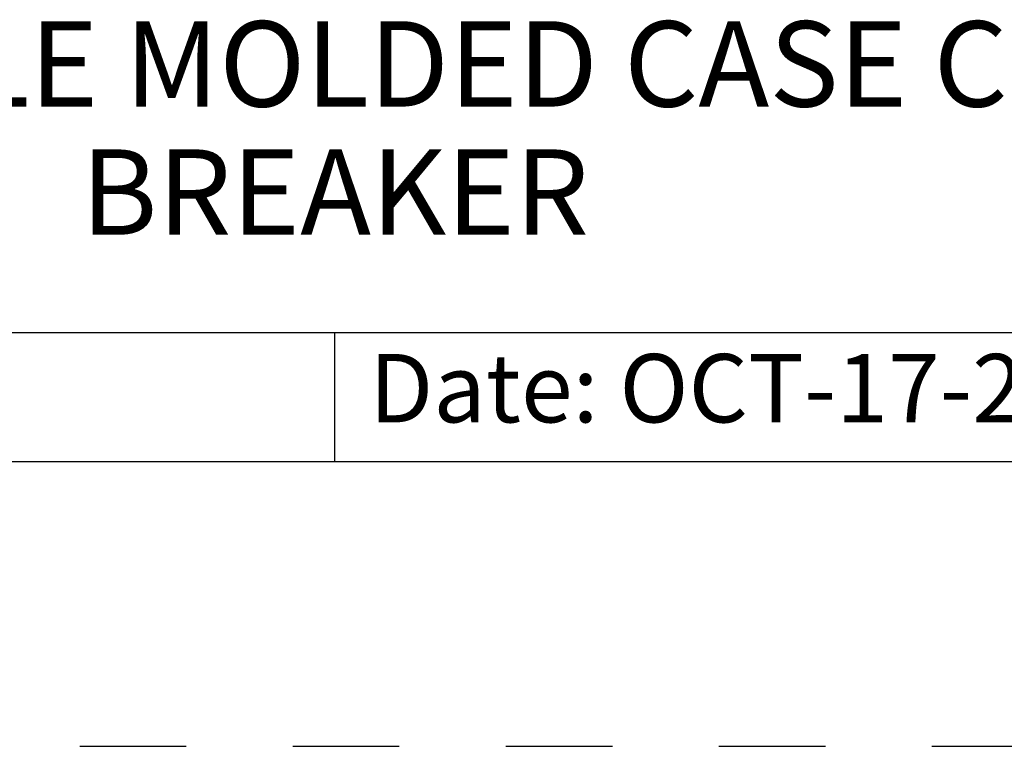
# Model space of a CAD drawing. Units: inches. Extents: x 0 to 34, y 0 to 22.
# Drawn here: x 27.6 to 29.3, y 0 to 1.3 of the extents above; entities that cross this region are included whole.
import ezdxf

# ---------------------------------------------------------------- set-up
doc = ezdxf.new("R2010")
doc.units = ezdxf.units.IN
doc.header["$LTSCALE"] = 1.87
doc.header["$MEASUREMENT"] = 0
doc.linetypes.add('HIDDEN', pattern=[0.2, 0.1, -0.1])
doc.layers.get('0').update_dxf_attribs({"linetype": 'CONTINUOUS'})
doc.layers.add('DEFAULT_2', color=8, linetype='HIDDEN')
doc.styles.get("Standard").update_dxf_attribs({"font": 'txt', "width": 0.8})

# ---------------------------------------------------------------- blocks, each defined once
blk = doc.blocks.new('*T22')
at = {"color": 0, "linetype": 'ByBlock', "lineweight": -2}
for p, q in [((0, 1.812), (7.68, 1.812)), ((0, 0), (0, 1.812)), ((4.608, 0), (4.608, 1.812)), ((7.68, 0), (7.68, 1.812)), ((0, 0.906), (7.68, 0.906)), ((4.608, 0.6795), (7.68, 0.6795)), ((4.992, 0), (4.992, 0.6795)), ((7.296, 0), (7.296, 0.6795)), ((0, 0.2265), (4.608, 0.2265)), ((2.304, 0), (2.304, 0.2265)), ((0, 0), (7.68, 0))]:
    blk.add_line(p, q, dxfattribs=at)
at = {"color": 0, "linetype": 'Continuous', "insert": (6.144, 1.812), "char_height": 0.075, "width": 2.952, "attachment_point": 2}
blk.add_mtext(' \\PCONFIDENTIAL AND PROPRIETARY INFORMATION.\\PTHIS DOCUMENT CONTAINS CONFIDENTIAL AND PROPRIETARY \\PINFORMATION OF ROCKWELL AUTOMATION, INC. AND MAY \\PNOT BE USED, COPIED OR DISCLOSED TO OTHERS, EXCEPT \\PWITH THE AUTHORIZED WRITTEN PERMISSION OF ROCKWELL \\PAUTOMATION, INC.', dxfattribs=at)
at = {"color": 0, "linetype": 'Continuous', "line_spacing_factor": 0.9}
for s, insert, char_height, width, attachment_point in [('Sheet 1 Of 1', (6.144, 0.79275), 0.12, 2.952, 5), ('140G-M-4POLE MOLDED CASE CIRCUIT BREAKER', (2.304, 0.56625), 0.15, 4.488, 5), (' \\P{\\W1.0;10000850744}', (6.144, 0.6795), 0.15, 2.184, 2), ('Size\\P \\P \\P\\H0.15;D', (4.8, 0.33975), 0.065, 0.264, 5), ('Ver\\P\\H0.12;{\\W0.8; }\\P\\H0.15;00', (7.488, 0.33975), 0.065, 0.264, 5), ('Date: OCT-17-2013', (2.364, 0.11325), 0.12, 2.184, 4)]:
    blk.add_mtext(s, dxfattribs=dict(at, insert=insert, char_height=char_height, width=width, attachment_point=attachment_point))

msp = doc.modelspace()

# ---------------------------------------------------------------- linework, layer by layer
at = {"color": 7, "linetype": 'Continuous'}
msp.add_line((0.5, 0.5), (33.5, 0.5), dxfattribs=at)
at = {"layer": 'DEFAULT_2', "color": 8, "linetype": 'HIDDEN'}
msp.add_line((0, 0), (34, 0), dxfattribs=at)

# ---------------------------------------------------------------- block references
msp.add_blockref('*T22', (25.82, 0.5))

doc.saveas('drawing.dxf')
